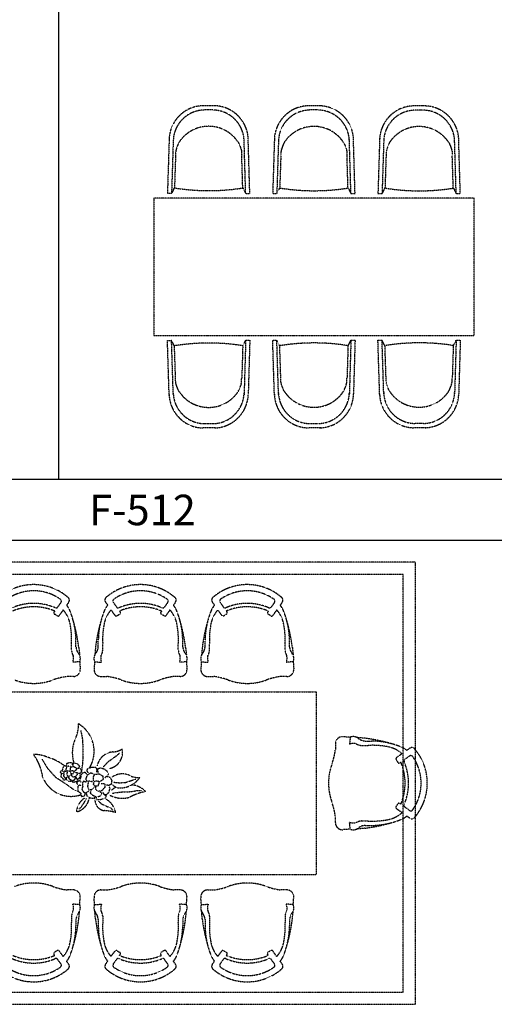
# Model space of a CAD drawing. Units: millimetres. Extents: x 1857256 to 2029456, y 1740364 to 1859164.
# Drawn here: x 1903168 to 1906279, y 1783672 to 1790130 of the extents above; entities that cross this region are included whole.
import ezdxf
from ezdxf.enums import TextEntityAlignment as Align

# ---------------------------------------------------------------- set-up
doc = ezdxf.new("R2010")
doc.units = ezdxf.units.MM
doc.linetypes.add('DH-HID2', pattern=[1.2, 0.8, -0.4])
for name, color, linetype in [('FU-FURM', 251, 'DH-HID2'), ('TB-FORM', 7, 'Continuous'), ('TB-TEXT', 4, 'Continuous')]:
    doc.layers.add(name, color=color, linetype=linetype)
doc.styles.add('돋움', font='txt')

# ---------------------------------------------------------------- blocks, each defined once
blk = doc.blocks.new('F-512')
at = {"layer": 'FU-FURM'}
for p, q in [((407.3, 1056.6), (324.5, 1056.7)), ((1097.3, 1055.9), (1014.5, 1056)), ((1787.3, 1055.3), (1704.5, 1055.4)), ((388.2, 1029.6), (331.7, 1029.7)), ((1078.2, 1029), (1021.7, 1029)), ((1768.2, 1028.3), (1711.7, 1028.3)), ((101.5, 844.4), (90, 482.4)), ((791.5, 843.7), (780, 481.7)), ((1481.5, 843.1), (1470, 481)), ((128.3, 837.4), (117, 482.3)), ((148.8, 775.1), (147.5, 770.9)), ((150.4, 779.8), (148.8, 775.1)), ((152.2, 784.9), (150.4, 779.8)), ((154.2, 790.4), (152.2, 784.9)), ((156.4, 796), (154.2, 790.4)), ((158.7, 801.6), (156.4, 796)), ((161, 807), (158.7, 801.6)), ((163.4, 812), (161, 807)), ((165.7, 816.5), (163.4, 812)), ((555, 816), (557.3, 811.5)), ((557.3, 811.5), (559.7, 806.5)), ((559.7, 806.5), (562, 801.1)), ((562, 801.1), (564.3, 795.5)), ((564.3, 795.5), (566.5, 789.9)), ((566.5, 789.9), (568.5, 784.4)), ((568.5, 784.4), (570.3, 779.2)), ((570.3, 779.2), (571.8, 774.5)), ((603, 481.7), (592.4, 839.3)), ((630, 481.7), (619.6, 832.5)), ((818.3, 836.7), (807, 481.6)), ((840.4, 779.1), (838.8, 774.4)), ((842.2, 784.2), (840.4, 779.1)), ((844.2, 789.7), (842.2, 784.2)), ((846.4, 795.3), (844.2, 789.7)), ((848.7, 800.9), (846.4, 795.3)), ((851, 806.3), (848.7, 800.9)), ((853.4, 811.3), (851, 806.3)), ((855.7, 815.8), (853.4, 811.3)), ((1245, 815.3), (1247.3, 810.8)), ((1247.3, 810.8), (1249.7, 805.8)), ((1249.7, 805.8), (1252, 800.4)), ((1252, 800.4), (1254.3, 794.8)), ((1254.3, 794.8), (1256.5, 789.2)), ((1256.5, 789.2), (1258.5, 783.7)), ((1258.5, 783.7), (1260.3, 778.6)), ((1260.3, 778.6), (1261.8, 773.9)), ((1293, 481), (1282.4, 838.6)), ((1320, 481), (1309.6, 831.8)), ((1508.3, 836), (1497, 481)), ((1530.4, 778.4), (1528.8, 773.7)), ((1532.2, 783.6), (1530.4, 778.4)), ((1534.2, 789), (1532.2, 783.6)), ((1536.4, 794.6), (1534.2, 789)), ((1538.7, 800.2), (1536.4, 794.6)), ((1541, 805.6), (1538.7, 800.2)), ((1543.4, 810.6), (1541, 805.6)), ((1545.7, 815.1), (1543.4, 810.6)), ((1935, 814.7), (1937.3, 810.1)), ((1937.3, 810.1), (1939.7, 805.1)), ((1939.7, 805.1), (1942, 799.7)), ((1942, 799.7), (1944.3, 794.1)), ((1944.3, 794.1), (1946.5, 788.5)), ((1946.5, 788.5), (1948.5, 783)), ((1948.5, 783), (1950.3, 777.9)), ((1950.3, 777.9), (1951.8, 773.2)), ((1983, 480.3), (1972.4, 838)), ((2010, 480.3), (1999.6, 831.1)), ((143.3, 729.4), (136.2, 518.2)), ((143.7, 733.1), (143.3, 729.4)), ((144.1, 753.2), (143.7, 733.1)), ((144.5, 756.6), (144.1, 753.2)), ((145, 759.9), (144.5, 756.6)), ((145.7, 763.4), (145, 759.9)), ((146.5, 767), (145.7, 763.4)), ((147.5, 770.9), (146.5, 767)), ((571.8, 774.5), (573.1, 770.4)), ((573.1, 770.4), (574.1, 766.5)), ((574.1, 766.5), (574.9, 762.9)), ((574.9, 762.9), (575.6, 759.4)), ((575.6, 759.4), (576.1, 756.1)), ((576.1, 756.1), (576.5, 736)), ((576.5, 736), (576.9, 732.5)), ((576.9, 732.5), (577.3, 728.9)), ((583.9, 517.7), (577.3, 728.9)), ((833.3, 728.7), (826.2, 517.6)), ((833.7, 732.4), (833.3, 728.7)), ((834.1, 752.5), (833.7, 732.4)), ((834.5, 755.9), (834.1, 752.5)), ((835, 759.3), (834.5, 755.9)), ((835.7, 762.7), (835, 759.3)), ((836.5, 766.3), (835.7, 762.7)), ((837.5, 770.2), (836.5, 766.3)), ((838.8, 774.4), (837.5, 770.2)), ((1261.8, 773.9), (1263.1, 769.7)), ((1263.1, 769.7), (1264.1, 765.8)), ((1264.1, 765.8), (1264.9, 762.2)), ((1264.9, 762.2), (1265.6, 758.7)), ((1265.6, 758.7), (1266.1, 755.4)), ((1266.1, 755.4), (1266.5, 735.3)), ((1266.5, 735.3), (1266.9, 731.9)), ((1266.9, 731.9), (1267.3, 728.2)), ((1273.9, 517), (1267.3, 728.2)), ((1523.3, 728.1), (1516.2, 516.9)), ((1523.7, 731.7), (1523.3, 728.1)), ((1524.1, 751.8), (1523.7, 731.7)), ((1524.5, 755.2), (1524.1, 751.8)), ((1525, 758.6), (1524.5, 755.2)), ((1525.7, 762.1), (1525, 758.6)), ((1526.5, 765.6), (1525.7, 762.1)), ((1527.5, 769.5), (1526.5, 765.6)), ((1528.8, 773.7), (1527.5, 769.5)), ((1951.8, 773.2), (1953.1, 769)), ((1953.1, 769), (1954.1, 765.1)), ((1954.1, 765.1), (1954.9, 761.5)), ((1954.9, 761.5), (1955.6, 758.1)), ((1955.6, 758.1), (1956.1, 754.7)), ((1956.1, 754.7), (1956.5, 734.7)), ((1956.5, 734.7), (1956.9, 731.2)), ((1956.9, 731.2), (1957.3, 727.5)), ((1963.9, 516.3), (1957.3, 727.5)), ((135, 518.3), (117, 482.3)), ((585, 517.7), (603, 481.7)), ((825, 517.6), (807, 481.6)), ((1275, 517), (1293, 481)), ((1515, 516.9), (1497, 481)), ((90, 482.4), (117, 482.3)), ((603, 481.7), (630, 481.7)), ((780, 481.7), (807, 481.6)), ((1293, 481), (1320, 481)), ((1470, 481), (1497, 481)), ((1965, 516.4), (1983, 480.3)), ((1983, 480.3), (2010, 480.3)), ((2100, 450), (0, 450)), ((0, 450), (0, -450)), ((2100, -450), (2100, 450)), ((0, -450), (2100, -450)), ((90, -482.4), (117, -482.3)), ((101.5, -844.4), (90, -482.4)), ((135, -518.3), (117, -482.3)), ((128.3, -837.4), (117, -482.3)), ((585, -517.7), (603, -481.7)), ((603, -481.7), (592.4, -839.3)), ((603, -481.7), (630, -481.7)), ((630, -481.7), (619.6, -832.5)), ((780, -481.7), (807, -481.6)), ((791.5, -843.7), (780, -481.7)), ((825, -517.6), (807, -481.6)), ((818.3, -836.7), (807, -481.6)), ((1275, -517), (1293, -481)), ((1293, -481), (1282.4, -838.6)), ((1293, -481), (1320, -481)), ((1320, -481), (1309.6, -831.8)), ((1470, -481), (1497, -481)), ((1481.5, -843.1), (1470, -481)), ((1515, -516.9), (1497, -481)), ((1508.3, -836), (1497, -481)), ((1963.9, -516.3), (1957.3, -727.5)), ((1965, -516.4), (1983, -480.3)), ((1983, -480.3), (1972.4, -838)), ((1983, -480.3), (2010, -480.3)), ((2010, -480.3), (1999.6, -831.1)), ((143.3, -729.4), (136.2, -518.2)), ((583.9, -517.7), (577.3, -728.9)), ((833.3, -728.7), (826.2, -517.6)), ((1273.9, -517), (1267.3, -728.2)), ((1523.3, -728.1), (1516.2, -516.9)), ((143.7, -733.1), (143.3, -729.4)), ((144.1, -753.2), (143.7, -733.1)), ((144.5, -756.6), (144.1, -753.2)), ((145, -759.9), (144.5, -756.6)), ((145.7, -763.4), (145, -759.9)), ((146.5, -767), (145.7, -763.4)), ((147.5, -770.9), (146.5, -767)), ((148.8, -775.1), (147.5, -770.9)), ((570.3, -779.2), (571.8, -774.5)), ((571.8, -774.5), (573.1, -770.4)), ((573.1, -770.4), (574.1, -766.5)), ((574.1, -766.5), (574.9, -762.9)), ((574.9, -762.9), (575.6, -759.4)), ((575.6, -759.4), (576.1, -756.1)), ((576.1, -756.1), (576.5, -736)), ((576.5, -736), (576.9, -732.5)), ((576.9, -732.5), (577.3, -728.9)), ((833.7, -732.4), (833.3, -728.7)), ((834.1, -752.5), (833.7, -732.4)), ((834.5, -755.9), (834.1, -752.5)), ((835, -759.3), (834.5, -755.9)), ((835.7, -762.7), (835, -759.3)), ((836.5, -766.3), (835.7, -762.7)), ((837.5, -770.2), (836.5, -766.3)), ((838.8, -774.4), (837.5, -770.2)), ((840.4, -779.1), (838.8, -774.4)), ((1260.3, -778.6), (1261.8, -773.9)), ((1261.8, -773.9), (1263.1, -769.7)), ((1263.1, -769.7), (1264.1, -765.8)), ((1264.1, -765.8), (1264.9, -762.2)), ((1264.9, -762.2), (1265.6, -758.7)), ((1265.6, -758.7), (1266.1, -755.4)), ((1266.1, -755.4), (1266.5, -735.3)), ((1266.5, -735.3), (1266.9, -731.9)), ((1266.9, -731.9), (1267.3, -728.2)), ((1523.7, -731.7), (1523.3, -728.1)), ((1524.1, -751.8), (1523.7, -731.7)), ((1524.5, -755.2), (1524.1, -751.8)), ((1525, -758.6), (1524.5, -755.2)), ((1525.7, -762.1), (1525, -758.6)), ((1526.5, -765.6), (1525.7, -762.1)), ((1527.5, -769.5), (1526.5, -765.6)), ((1528.8, -773.7), (1527.5, -769.5)), ((1530.4, -778.4), (1528.8, -773.7)), ((1950.3, -777.9), (1951.8, -773.2)), ((1951.8, -773.2), (1953.1, -769)), ((1953.1, -769), (1954.1, -765.1)), ((1954.1, -765.1), (1954.9, -761.5)), ((1954.9, -761.5), (1955.6, -758.1)), ((1955.6, -758.1), (1956.1, -754.7)), ((1956.1, -754.7), (1956.5, -734.7)), ((1956.5, -734.7), (1956.9, -731.2)), ((1956.9, -731.2), (1957.3, -727.5)), ((150.4, -779.8), (148.8, -775.1)), ((152.2, -784.9), (150.4, -779.8)), ((154.2, -790.4), (152.2, -784.9)), ((156.4, -796), (154.2, -790.4)), ((158.7, -801.6), (156.4, -796)), ((161, -807), (158.7, -801.6)), ((163.4, -812), (161, -807)), ((165.7, -816.5), (163.4, -812)), ((555, -816), (557.3, -811.5)), ((557.3, -811.5), (559.7, -806.5)), ((559.7, -806.5), (562, -801.1)), ((562, -801.1), (564.3, -795.5)), ((564.3, -795.5), (566.5, -789.9)), ((566.5, -789.9), (568.5, -784.4)), ((568.5, -784.4), (570.3, -779.2)), ((842.2, -784.2), (840.4, -779.1)), ((844.2, -789.7), (842.2, -784.2)), ((846.4, -795.3), (844.2, -789.7)), ((848.7, -800.9), (846.4, -795.3)), ((851, -806.3), (848.7, -800.9)), ((853.4, -811.3), (851, -806.3)), ((855.7, -815.8), (853.4, -811.3)), ((1245, -815.3), (1247.3, -810.8)), ((1247.3, -810.8), (1249.7, -805.8)), ((1249.7, -805.8), (1252, -800.4)), ((1252, -800.4), (1254.3, -794.8)), ((1254.3, -794.8), (1256.5, -789.2)), ((1256.5, -789.2), (1258.5, -783.7)), ((1258.5, -783.7), (1260.3, -778.6)), ((1532.2, -783.6), (1530.4, -778.4)), ((1534.2, -789), (1532.2, -783.6)), ((1536.4, -794.6), (1534.2, -789)), ((1538.7, -800.2), (1536.4, -794.6)), ((1541, -805.6), (1538.7, -800.2)), ((1543.4, -810.6), (1541, -805.6)), ((1545.7, -815.1), (1543.4, -810.6)), ((1935, -814.7), (1937.3, -810.1)), ((1937.3, -810.1), (1939.7, -805.1)), ((1939.7, -805.1), (1942, -799.7)), ((1942, -799.7), (1944.3, -794.1)), ((1944.3, -794.1), (1946.5, -788.5)), ((1946.5, -788.5), (1948.5, -783)), ((1948.5, -783), (1950.3, -777.9)), ((388.2, -1029.6), (331.7, -1029.7)), ((1078.2, -1029), (1021.7, -1029)), ((1768.2, -1028.3), (1711.7, -1028.3)), ((407.3, -1056.6), (324.5, -1056.7)), ((1097.3, -1055.9), (1014.5, -1056)), ((1787.3, -1055.3), (1704.5, -1055.4))]:
    blk.add_line(p, q, dxfattribs=at)
for centre, radius, start, end in [((328, 829.5), 227.2, 90.767, 178.64329), ((392.8, 829.4), 227.2, 1.215, 89.0908), ((1018, 828.8), 227.2, 90.767, 178.64329), ((1082.8, 828.7), 227.2, 1.215, 89.0908), ((1708, 828.1), 227.2, 90.767, 178.64329), ((1772.8, 828), 227.2, 1.215, 89.0908), ((334.7, 821.7), 206.6, 90.767, 178.64347), ((386.1, 821.6), 206.6, 1.215, 89.0908), ((1024.7, 821), 206.6, 90.767, 178.64347), ((1076.1, 821), 206.6, 1.215, 89.0908), ((1714.7, 820.3), 206.6, 90.767, 178.64347), ((1766.1, 820.3), 206.6, 1.215, 89.0908), ((360.2, 689.3), 232.4, 33.053, 146.805), ((1050.2, 688.6), 232.4, 33.053, 146.805), ((1740.2, 687.9), 232.4, 33.053, 146.805), ((360.2, 689.3), 232.4, 158.2072, 158.33), ((360.2, 689.3), 232.4, 21.528, 21.651), ((1050.2, 688.6), 232.4, 158.2072, 158.33), ((1050.2, 688.6), 232.4, 21.528, 21.651), ((1740.2, 687.9), 232.4, 158.2072, 158.33), ((1740.2, 687.9), 232.4, 21.528, 21.651), ((361.8, 1915.2), 1415.3, 260.781, 279.077), ((1051.8, 1914.6), 1415.3, 260.781, 279.077), ((1741.8, 1913.9), 1415.3, 260.781, 279.077), ((361.8, -1915.2), 1415.3, 80.923, 99.219), ((1051.8, -1914.6), 1415.3, 80.923, 99.219), ((1741.8, -1913.9), 1415.3, 80.923, 99.219), ((360.2, -689.3), 232.4, 338.349, 338.472), ((1050.2, -688.6), 232.4, 201.67, 201.7928), ((1050.2, -688.6), 232.4, 338.349, 338.472), ((1740.2, -687.9), 232.4, 201.67, 201.7928), ((1740.2, -687.9), 232.4, 338.349, 338.472), ((328, -829.5), 227.2, 181.35671, 269.233), ((334.7, -821.7), 206.6, 181.35653, 269.233), ((360.2, -689.3), 232.4, 201.67, 201.7928), ((360.2, -689.3), 232.4, 213.195, 326.947), ((386.1, -821.6), 206.6, 270.9092, 358.785), ((392.8, -829.4), 227.2, 270.9092, 358.785), ((1018, -828.8), 227.2, 181.35671, 269.233), ((1024.7, -821), 206.6, 181.35653, 269.233), ((1050.2, -688.6), 232.4, 213.195, 326.947), ((1076.1, -821), 206.6, 270.9092, 358.785), ((1082.8, -828.7), 227.2, 270.9092, 358.785), ((1708, -828.1), 227.2, 181.35671, 269.233), ((1714.7, -820.3), 206.6, 181.35653, 269.233), ((1740.2, -687.9), 232.4, 213.195, 326.947), ((1766.1, -820.3), 206.6, 270.9092, 358.785), ((1772.8, -828), 227.2, 270.9092, 358.785)]:
    blk.add_arc(centre, radius, start, end, dxfattribs=at)
blk = doc.blocks.new('F-514')
at = {"layer": 'FU-FURM'}
for p, q in [((4300, 0), (0, 0)), ((4300, -2900), (4300, 0)), ((4220, -80), (80, -80)), ((4220, -2820), (4220, -80)), ((1935.2, -321.3), (1930.5, -327.9)), ((1976.3, -264), (1953.1, -296)), ((1990.3, -313.4), (1964.6, -350)), ((2027.4, -261.9), (2013, -282.5)), ((2267.6, -261.4), (2282.4, -282.6)), ((2304.1, -314.2), (2330.3, -349.4)), ((2318.8, -263.4), (2341.5, -295.8)), ((2359.8, -320.6), (2364.5, -327.3)), ((2635.2, -321.3), (2630.5, -327.9)), ((2676.3, -264), (2653.1, -296)), ((2690.3, -313.4), (2664.6, -350)), ((2727.4, -261.9), (2713, -282.5)), ((2967.6, -261.4), (2982.4, -282.6)), ((3004.1, -314.2), (3030.3, -349.4)), ((3018.8, -263.4), (3041.5, -295.8)), ((3059.8, -320.6), (3064.5, -327.3)), ((3335.2, -321.3), (3330.5, -327.9)), ((3376.3, -264), (3353.1, -296)), ((3390.3, -313.4), (3364.6, -350)), ((3427.4, -261.9), (3413, -282.5)), ((1952.5, -352.6), (1933.2, -340.8)), ((2342.4, -351.9), (2361.8, -340.2)), ((2652.5, -352.6), (2633.2, -340.8)), ((3042.4, -351.9), (3061.8, -340.2)), ((3352.5, -352.6), (3333.2, -340.8)), ((2074.3, -555.6), (2074.3, -514.1)), ((2220.7, -555.6), (2220.7, -514.1)), ((2774.3, -555.6), (2774.3, -514.1)), ((2920.7, -555.6), (2920.7, -514.1)), ((3474.3, -555.6), (3474.3, -514.1)), ((2045.1, -577.4), (2045.1, -535.9)), ((2092.9, -560.2), (2098.5, -611.5)), ((2202.1, -560.2), (2198.1, -608.2)), ((2249.8, -577.4), (2249.8, -535.9)), ((2745.1, -577.4), (2745.1, -535.9)), ((2792.9, -560.2), (2798.5, -611.5)), ((2902.1, -560.2), (2898.1, -608.2)), ((2949.8, -577.4), (2949.8, -535.9)), ((3445.1, -577.4), (3445.1, -535.9)), ((3492.9, -560.2), (3498.5, -611.5)), ((2099.1, -653.1), (2053.1, -657.2)), ((2098.6, -653.2), (2102, -699.3)), ((2196.4, -653.2), (2193, -699.3)), ((2195.8, -653.1), (2241.8, -657.2)), ((2799.1, -653.1), (2753.1, -657.2)), ((2798.6, -653.2), (2802, -699.3)), ((2896.4, -653.2), (2893, -699.3)), ((2895.8, -653.1), (2941.8, -657.2)), ((3499.1, -653.1), (3453.1, -657.2)), ((3498.6, -653.2), (3502, -699.3)), ((2057.1, -750), (2017.8, -750)), ((2237.9, -750), (2277.1, -750)), ((2757.1, -750), (2717.8, -750)), ((2937.9, -750), (2977.1, -750)), ((3457.1, -750), (3417.8, -750)), ((650, -850), (3650, -850)), ((3650, -850), (3650, -2050)), ((2105.7, -1104.8), (2115.7, -1152.7)), ((2115.7, -1152.7), (2120.2, -1226.2)), ((3872, -1148.9), (3825.9, -1145.5)), ((3872.1, -1148.3), (3868, -1194.3)), ((3964.9, -1154.6), (3917, -1150.6)), ((2120.2, -1226.2), (2117.9, -1315.4)), ((3775.2, -1190.4), (3775.2, -1229.6)), ((3947.8, -1202.3), (3989.3, -1202.3)), ((3969.6, -1173.2), (4011.1, -1173.2)), ((4263.8, -1220.1), (4242.6, -1234.9)), ((2336.1, -1273.4), (2301, -1299.3)), ((2360.7, -1252.6), (2336.1, -1273.4)), ((4211, -1256.6), (4175.8, -1282.8)), ((4261.8, -1271.3), (4229.4, -1294)), ((1851.8, -1292.8), (1887.3, -1352)), ((1887.3, -1352), (1940.1, -1410.1)), ((1987.2, -1354.8), (1983.4, -1365.9)), ((1990.4, -1343.2), (1987.2, -1354.8)), ((1996, -1336.7), (1990.4, -1343.2)), ((2005.7, -1335.3), (1996, -1336.7)), ((2011.3, -1342.3), (2005.7, -1335.3)), ((2012.6, -1346), (2007.1, -1361.7)), ((2012.6, -1329.3), (2015, -1319.6)), ((2017.7, -1336.7), (2012.6, -1329.3)), ((2027, -1337.6), (2012.6, -1346)), ((2015, -1319.6), (2029.8, -1314.5)), ((2038.6, -1341.3), (2027, -1337.6)), ((2029.8, -1314.5), (2047.4, -1314.5)), ((2037.7, -1353.9), (2042.3, -1342.3)), ((2038.4, -1367.8), (2037.7, -1353.9)), ((2042.3, -1342.3), (2060.1, -1340.7)), ((2047.4, -1314.5), (2050.7, -1324.7)), ((2050.7, -1324.7), (2049.3, -1333.9)), ((2054.7, -1320.6), (2065.5, -1316.7)), ((2056.3, -1336.1), (2054.7, -1320.6)), ((2060.1, -1340.7), (2074.8, -1349.3)), ((2065.5, -1316.7), (2081, -1321.4)), ((2074.8, -1349.3), (2075.6, -1363.2)), ((2081, -1321.4), (2092.7, -1331.4)), ((2082.6, -1356.2), (2089.6, -1350)), ((2089.6, -1350), (2102.7, -1353.9)), ((2097.3, -1341.5), (2092.5, -1347.4)), ((2092.7, -1331.4), (2097.3, -1341.5)), ((2102.7, -1353.9), (2110, -1367.1)), ((2117.9, -1315.4), (2110.1, -1372.2)), ((2147, -1369.6), (2150.9, -1353.4)), ((2150.9, -1353.4), (2175.6, -1344.9)), ((2175.6, -1344.9), (2205, -1344.9)), ((2205, -1344.9), (2210.4, -1361.8)), ((2217.1, -1355.1), (2235.2, -1348.6)), ((2219.7, -1380.9), (2217.1, -1355.1)), ((2235.2, -1348.6), (2261, -1356.4)), ((2282.9, -1311), (2253.6, -1343.5)), ((2301, -1299.3), (2282.9, -1311)), ((4173.3, -1294.9), (4185, -1314.3)), ((4204.6, -1312.3), (4197.9, -1317)), ((1940.1, -1410.1), (1997.1, -1446.7)), ((1972.6, -1376.8), (1975.8, -1371.9)), ((1976.9, -1384.4), (1972.6, -1376.8)), ((1975.8, -1371.9), (1979.1, -1366.8)), ((1976.5, -1390), (1976, -1408.1)), ((1976, -1408.1), (1987.6, -1416.4)), ((1983.9, -1384.4), (1976.5, -1390)), ((1979.1, -1366.8), (1982.6, -1369.8)), ((1983.4, -1365.9), (1988.5, -1373.8)), ((1989.9, -1388.1), (1983.9, -1384.4)), ((1987.6, -1416.4), (1990.4, -1429.4)), ((1995.5, -1390), (1992.3, -1401.6)), ((1992.3, -1401.6), (1999.7, -1413.2)), ((1998.7, -1369.6), (1994.1, -1376.6)), ((1994.1, -1376.6), (1995.5, -1390)), ((2009.4, -1373.8), (1998.7, -1369.6)), ((1999.7, -1413.2), (2008.9, -1414.5)), ((2002.5, -1427.5), (2006.6, -1417.8)), ((2007.1, -1361.7), (2011.7, -1368.7)), ((2008.9, -1414.5), (2022.8, -1405.7)), ((2009.4, -1418.3), (2012.6, -1428.9)), ((2011.7, -1368.7), (2014.5, -1371)), ((2018.3, -1368.6), (2014.4, -1389.5)), ((2014.4, -1389.5), (2017.5, -1399.6)), ((2017.5, -1399.6), (2029.1, -1402.7)), ((2034.6, -1372.5), (2018.3, -1368.6)), ((2028.9, -1407.6), (2024.7, -1415.9)), ((2024.7, -1415.9), (2032.6, -1422.9)), ((2029.1, -1402.7), (2037.7, -1398)), ((2038.4, -1374), (2036.9, -1381.8)), ((2036.9, -1381.8), (2044.6, -1387.2)), ((2037.7, -1398), (2042.3, -1388.8)), ((2045.4, -1368.6), (2038.4, -1374)), ((2044.6, -1387.2), (2056.3, -1387.2)), ((2057.8, -1370.2), (2045.4, -1368.6)), ((2047, -1400.4), (2047, -1388.8)), ((2054.7, -1410.4), (2047, -1400.4)), ((2071, -1406.6), (2054.7, -1410.4)), ((2056.3, -1387.2), (2060.1, -1378.7)), ((2060.1, -1378.7), (2057.8, -1370.2)), ((2075.6, -1363.2), (2060.1, -1373.3)), ((2070.1, -1417.3), (2064.6, -1412.7)), ((2066, -1427.1), (2070.1, -1417.3)), ((2067.9, -1377.9), (2081.8, -1379.5)), ((2082.6, -1393.4), (2071, -1406.6)), ((2074.3, -1410.8), (2076.6, -1418.7)), ((2076.6, -1418.7), (2088.7, -1422.9)), ((2081.8, -1379.5), (2082.6, -1393.4)), ((2098.9, -1386.4), (2088, -1384.9)), ((2088.7, -1422.9), (2098.9, -1412.7)), ((2104.5, -1412), (2098.4, -1430.6)), ((2107.4, -1381.8), (2098.9, -1386.4)), ((2098.9, -1412.7), (2103, -1397.9)), ((2103, -1397.9), (2099.3, -1390.9)), ((2109.9, -1392.7), (2104.5, -1412)), ((2110, -1367.1), (2107.4, -1381.8)), ((2119.2, -1381.9), (2109.9, -1392.7)), ((2135.4, -1379.6), (2119.2, -1381.9)), ((2144.7, -1391.2), (2135.4, -1379.6)), ((2147, -1397.4), (2137.8, -1423.6)), ((2155.5, -1381.9), (2147, -1369.6)), ((2171, -1383.5), (2147, -1397.4)), ((2190.3, -1389.6), (2171, -1383.5)), ((2188.7, -1410.6), (2196.5, -1391.2)), ((2190, -1433.8), (2188.7, -1410.6)), ((2196.5, -1391.2), (2226.1, -1388.6)), ((2210.4, -1361.8), (2208.1, -1377.3)), ((2226.1, -1388.6), (2250.7, -1402.8)), ((2250.7, -1402.8), (2252, -1426.1)), ((2261, -1356.4), (2280.4, -1373.2)), ((2263.6, -1414.5), (2275.2, -1404.1)), ((2275.2, -1404.1), (2297.2, -1410.6)), ((2288.1, -1389.9), (2280.1, -1399.8)), ((2280.4, -1373.2), (2288.1, -1389.9)), ((2297.2, -1410.6), (2309.3, -1432.6)), ((1990.4, -1429.4), (2002.5, -1427.5)), ((1997.1, -1446.7), (2059.6, -1491.9)), ((2012.6, -1428.9), (2025.2, -1435.4)), ((2025.2, -1435.4), (2044.2, -1436.8)), ((2032.6, -1422.9), (2049.7, -1432.2)), ((2044.2, -1436.8), (2041.9, -1431.2)), ((2049.7, -1432.2), (2066, -1427.1)), ((2052, -1435.9), (2049.7, -1441)), ((2049.7, -1441), (2060.9, -1442.3)), ((2060.9, -1442.3), (2072, -1440)), ((2072, -1440), (2086.8, -1434.5)), ((2087.7, -1427.1), (2079.9, -1422.9)), ((2080.2, -1448.7), (2085.7, -1440.6)), ((2087.5, -1461.4), (2080.2, -1448.7)), ((2085.7, -1440.6), (2091.1, -1432.1)), ((2086.8, -1470.7), (2086, -1500.8)), ((2086.8, -1434.5), (2087.7, -1427.1)), ((2099.1, -1461.5), (2086.8, -1470.7)), ((2091.1, -1432.1), (2096.9, -1437)), ((2098.4, -1430.6), (2106.9, -1443.7)), ((2109.2, -1467.6), (2099.1, -1461.5)), ((2118.4, -1470.7), (2113, -1490)), ((2123.8, -1436.8), (2116.1, -1448.3)), ((2116.1, -1448.3), (2118.4, -1470.7)), ((2141.6, -1443.7), (2123.8, -1436.8)), ((2137.8, -1423.6), (2145.5, -1435.2)), ((2145.5, -1435.2), (2150.1, -1439.1)), ((2156.4, -1435.1), (2150, -1470)), ((2150, -1470), (2155.1, -1486.7)), ((2183.5, -1441.6), (2156.4, -1435.1)), ((2174.5, -1491.9), (2188.7, -1484.2)), ((2190, -1444.1), (2187.4, -1457)), ((2187.4, -1457), (2200.3, -1466.1)), ((2188.7, -1484.2), (2196.5, -1468.7)), ((2201.6, -1435.1), (2190, -1444.1)), ((2200.3, -1466.1), (2219.7, -1466.1)), ((2222.3, -1437.7), (2201.6, -1435.1)), ((2204.2, -1488), (2204.2, -1468.7)), ((2219.7, -1466.1), (2226.1, -1451.9)), ((2226.1, -1451.9), (2222.3, -1437.7)), ((2252, -1426.1), (2226.1, -1442.9)), ((2239.1, -1450.6), (2262.3, -1453.2)), ((2263.6, -1476.4), (2244.2, -1498.4)), ((2262.3, -1453.2), (2263.6, -1476.4)), ((2290.7, -1464.8), (2272.6, -1462.2)), ((2304.9, -1457), (2290.7, -1464.8)), ((2290.7, -1508.6), (2297.7, -1483.9)), ((2297.7, -1483.9), (2291.5, -1472.3)), ((2309.3, -1432.6), (2304.9, -1457)), ((2320.5, -1443.3), (2360.7, -1447.2)), ((2360.7, -1447.2), (2399.6, -1444.6)), ((2399.6, -1444.6), (2432.2, -1434.2)), ((2432.2, -1434.2), (2465.8, -1422.5)), ((2059.6, -1491.9), (2098.3, -1510.2)), ((2086, -1500.8), (2105.3, -1514.7)), ((2105.3, -1514.7), (2109.9, -1536.4)), ((2109.9, -1536.4), (2130, -1533.3)), ((2113, -1490), (2125.4, -1509.3)), ((2125.4, -1509.3), (2140.8, -1511.7)), ((2130, -1533.3), (2137, -1517.1)), ((2140.8, -1511.7), (2164, -1497)), ((2141.6, -1517.8), (2147, -1535.6)), ((2147, -1535.6), (2167.9, -1546.4)), ((2155.1, -1486.7), (2174.5, -1491.9)), ((2174.1, -1500.1), (2167.1, -1514)), ((2167.1, -1514), (2180.2, -1525.6)), ((2167.9, -1546.4), (2199.6, -1548.7)), ((2180.2, -1525.6), (2208.8, -1541)), ((2199.6, -1548.7), (2195.7, -1539.5)), ((2217.1, -1504.8), (2204.2, -1488)), ((2208.8, -1541), (2235.9, -1532.5)), ((2212.7, -1547.2), (2208.8, -1555.7)), ((2244.2, -1498.4), (2217.1, -1504.8)), ((2242.8, -1516.3), (2233.5, -1508.6)), ((2235.9, -1532.5), (2242.8, -1516.3)), ((2245.9, -1554.1), (2270.6, -1544.9)), ((2249.8, -1505.5), (2253.6, -1518.6)), ((2253.6, -1518.6), (2273.7, -1525.6)), ((2272.2, -1532.5), (2259, -1525.6)), ((2270.6, -1544.9), (2272.2, -1532.5)), ((2273.7, -1525.6), (2290.7, -1508.6)), ((2311.5, -1516), (2340, -1510.8)), ((2340, -1510.8), (2376.7, -1507.2)), ((2376.7, -1507.2), (2415.1, -1506.7)), ((2415.1, -1506.7), (2450.3, -1502.5)), ((2450.3, -1502.5), (2474.6, -1497.9)), ((2474.6, -1497.9), (2503.6, -1497.3)), ((2092.2, -1620.9), (2107.7, -1606.6)), ((2107.7, -1606.6), (2125.9, -1582)), ((2125.9, -1582), (2142.8, -1550.9)), ((2208.8, -1555.7), (2227.4, -1558)), ((2221.9, -1567.7), (2243.2, -1586.5)), ((2227.4, -1558), (2245.9, -1554.1)), ((2243.2, -1586.5), (2269.9, -1598.9)), ((2269.9, -1598.9), (2303.6, -1613.1)), ((2303.6, -1613.1), (2315.3, -1627.4)), ((4172.6, -1605.1), (4184.4, -1585.7)), ((4203.9, -1587.7), (4197.3, -1583)), ((4261.2, -1628.8), (4229.2, -1605.6)), ((3775.2, -1709.6), (3775.2, -1670.4)), ((4211.8, -1642.8), (4175.1, -1617.2)), ((4263.3, -1679.9), (4242.7, -1665.5)), ((3872.1, -1751.7), (3868, -1705.7)), ((3947.8, -1697.7), (3989.3, -1697.7)), ((3969.6, -1726.8), (4011.1, -1726.8)), ((3872, -1751.1), (3825.9, -1754.5)), ((3964.9, -1745.4), (3913.7, -1751)), ((3650, -2050), (650, -2050)), ((2057.1, -2150), (2017.8, -2150)), ((2237.9, -2150), (2277.1, -2150)), ((2757.1, -2150), (2717.8, -2150)), ((2937.9, -2150), (2977.1, -2150)), ((3457.1, -2150), (3417.8, -2150)), ((2099.1, -2246.9), (2053.1, -2242.8)), ((2098.6, -2246.8), (2102, -2200.7)), ((2196.4, -2246.8), (2193, -2200.7)), ((2195.8, -2246.9), (2241.8, -2242.8)), ((2799.1, -2246.9), (2753.1, -2242.8)), ((2798.6, -2246.8), (2802, -2200.7)), ((2896.4, -2246.8), (2893, -2200.7)), ((2895.8, -2246.9), (2941.8, -2242.8)), ((3499.1, -2246.9), (3453.1, -2242.8)), ((3498.6, -2246.8), (3502, -2200.7)), ((2045.1, -2322.6), (2045.1, -2364.1)), ((2092.9, -2339.8), (2098.5, -2288.5)), ((2202.1, -2339.8), (2198.1, -2291.8)), ((2249.8, -2322.6), (2249.8, -2364.1)), ((2745.1, -2322.6), (2745.1, -2364.1)), ((2792.9, -2339.8), (2798.5, -2288.5)), ((2902.1, -2339.8), (2898.1, -2291.8)), ((2949.8, -2322.6), (2949.8, -2364.1)), ((3445.1, -2322.6), (3445.1, -2364.1)), ((3492.9, -2339.8), (3498.5, -2288.5)), ((2074.3, -2344.4), (2074.3, -2385.9)), ((2220.7, -2344.4), (2220.7, -2385.9)), ((2774.3, -2344.4), (2774.3, -2385.9)), ((2920.7, -2344.4), (2920.7, -2385.9)), ((3474.3, -2344.4), (3474.3, -2385.9)), ((1935.2, -2578.7), (1930.5, -2572.1)), ((1952.5, -2547.4), (1933.2, -2559.2)), ((1990.3, -2586.6), (1964.6, -2550)), ((2304.1, -2585.8), (2330.3, -2550.6)), ((2342.4, -2548.1), (2361.8, -2559.8)), ((2359.8, -2579.4), (2364.5, -2572.7)), ((2635.2, -2578.7), (2630.5, -2572.1)), ((2652.5, -2547.4), (2633.2, -2559.2)), ((2690.3, -2586.6), (2664.6, -2550)), ((3004.1, -2585.8), (3030.3, -2550.6)), ((3042.4, -2548.1), (3061.8, -2559.8)), ((3059.8, -2579.4), (3064.5, -2572.7)), ((3335.2, -2578.7), (3330.5, -2572.1)), ((3352.5, -2547.4), (3333.2, -2559.2)), ((3390.3, -2586.6), (3364.6, -2550)), ((1976.3, -2636), (1953.1, -2604)), ((2027.4, -2638.1), (2013, -2617.5)), ((2267.6, -2638.6), (2282.4, -2617.4)), ((2318.8, -2636.6), (2341.5, -2604.2)), ((2676.3, -2636), (2653.1, -2604)), ((2727.4, -2638.1), (2713, -2617.5)), ((2967.6, -2638.6), (2982.4, -2617.4)), ((3018.8, -2636.6), (3041.5, -2604.2)), ((3376.3, -2636), (3353.1, -2604)), ((3427.4, -2638.1), (3413, -2617.5)), ((80, -2820), (4220, -2820)), ((0, -2900), (4300, -2900))]:
    blk.add_line(p, q, dxfattribs=at)
for centre, radius, start, end in [((1797.2, -492.2), 344.7, 48.98487, 130.92356), ((1797.2, -492.2), 304.1, 55.14416, 124.74596), ((2497.2, -492.2), 344.7, 48.98487, 130.92356), ((2497.2, -492.2), 304.1, 55.14416, 124.74596), ((3197.2, -492.2), 344.7, 48.98487, 130.92356), ((3197.2, -492.2), 304.1, 55.14416, 124.74596), ((1964.2, -255.6), 14.6, 325.46659, 62.3478), ((2008.6, -249.2), 22.6, 325.91242, 49.25019), ((2286.4, -248.6), 22.6, 130.7501, 214.08745), ((2331, -255), 14.6, 117.65268, 214.53358), ((2664.2, -255.6), 14.6, 325.46659, 62.3478), ((2708.6, -249.2), 22.6, 325.91242, 49.25019), ((2986.4, -248.6), 22.6, 130.7501, 214.08745), ((3031, -255), 14.6, 117.65268, 214.53358), ((3364.2, -255.6), 14.6, 325.46659, 62.3478), ((3408.6, -249.2), 22.6, 325.91242, 49.25019), ((1797.2, -626), 355.5, 66.6471, 113.30474), ((1797.2, -648.6), 355.5, 67.1404, 112.72402), ((1943.5, -288.7), 12, 243.64734, 322.90801), ((1851.2, -440.3), 188.2, 7.47574, 42.37797), ((1917.7, -364.9), 126, 26.24705, 40.72921), ((1537.3, -521.1), 537.1, 0.74097, 23.24637), ((2757.7, -521.1), 537.1, 156.75363, 179.25903), ((2443.7, -440.3), 188.2, 137.91942, 172.52426), ((2377.7, -365.1), 126, 139.11842, 153.75301), ((2351.1, -288.5), 12, 217.09199, 296.35278), ((2497.2, -626), 355.5, 66.6471, 113.30474), ((2497.2, -648.6), 355.5, 67.1404, 112.72402), ((2643.5, -288.7), 12, 243.64734, 322.90801), ((2551.2, -440.3), 188.2, 7.47574, 42.37797), ((2617.7, -364.9), 126, 26.24705, 40.72921), ((2237.3, -521.1), 537.1, 0.74097, 23.24637), ((3457.7, -521.1), 537.1, 156.75363, 179.25903), ((3143.7, -440.3), 188.2, 137.91942, 172.52426), ((3077.7, -365.1), 126, 139.11842, 153.75301), ((3051.1, -288.5), 12, 217.09199, 296.35278), ((3197.2, -626), 355.5, 66.6471, 113.30474), ((3197.2, -648.6), 355.5, 67.1404, 112.72402), ((3343.5, -288.7), 12, 243.64734, 322.90801), ((3251.2, -440.3), 188.2, 7.47574, 42.37797), ((3317.7, -364.9), 126, 26.24705, 40.72921), ((2937.3, -521.1), 537.1, 0.74097, 23.24637), ((1937.9, -333.1), 9.04, 144.99952, 238.69291), ((1957.2, -344.9), 9.04, 238.69241, 325.00036), ((970.9, -698.5), 1130.5, 7.02701, 16.45222), ((3324.1, -698.5), 1130.5, 163.54778, 172.97299), ((2337.7, -344.2), 9.04, 214.99968, 301.3075), ((2357.1, -332.4), 9.04, 301.30709, 34.99968), ((2637.9, -333.1), 9.04, 144.99952, 238.69291), ((2657.2, -344.9), 9.04, 238.69241, 325.00036), ((1670.9, -698.5), 1130.5, 7.02701, 16.45222), ((4024.1, -698.5), 1130.5, 163.54778, 172.97299), ((3037.7, -344.2), 9.04, 214.99968, 301.3075), ((3057.1, -332.4), 9.04, 301.30709, 34.99968), ((3337.9, -333.1), 9.04, 144.99952, 238.69291), ((3357.2, -344.9), 9.04, 238.69241, 325.00036), ((2370.9, -698.5), 1130.5, 7.02701, 16.45222), ((1541.7, -506), 504.3, 356.59864, 10.30666), ((2753.2, -506), 504.3, 169.69333, 183.40136), ((2241.7, -506), 504.3, 356.59864, 10.30666), ((3453.2, -506), 504.3, 169.69333, 183.40136), ((2941.7, -506), 504.3, 356.59864, 10.30666), ((2138, -507.7), 82.9, 7.68334, 7.68335), ((2838, -507.7), 82.9, 7.68334, 7.68335), ((2127.9, -572.4), 82.9, 183.44864, 210.94434), ((2157, -549.2), 82.9, 184.44852, 219.34244), ((2138, -549.2), 82.9, 320.65752, 355.55148), ((2167.1, -572.4), 82.9, 329.05569, 356.55136), ((2827.9, -572.4), 82.9, 183.44864, 210.94434), ((2857, -549.2), 82.9, 184.44852, 219.34244), ((2838, -549.2), 82.9, 320.65752, 355.55148), ((2867.1, -572.4), 82.9, 329.05569, 356.55136), ((3527.9, -572.4), 82.9, 183.44864, 210.94434), ((3557, -549.2), 82.9, 184.44852, 219.34244), ((1984.8, -630), 73.5, 338.33722, 11.75419), ((2049.5, -633.1), 53.5, 338.03722, 35.88821), ((2245.5, -633.1), 53.5, 144.11186, 201.96275), ((2310.1, -630), 73.5, 168.24581, 201.66279), ((2684.8, -630), 73.5, 338.33722, 11.75419), ((2749.5, -633.1), 53.5, 338.03722, 35.88821), ((2945.5, -633.1), 53.5, 144.11186, 201.96275), ((3010.1, -630), 73.5, 168.24581, 201.66279), ((3384.8, -630), 73.5, 338.33722, 11.75419), ((3449.5, -633.1), 53.5, 338.03722, 35.88821), ((2057.1, -704.8), 45.2, 270, 7.0165), ((2237.9, -704.8), 45.2, 172.9835, 270), ((2757.1, -704.8), 45.2, 270, 7.0165), ((2937.9, -704.8), 45.2, 172.9835, 270), ((3457.1, -704.8), 45.2, 270, 7.0165), ((1797.5, -433), 362.2, 249.65537, 290.34455), ((2077, -1205.8), 459.6, 97.38845, 109.51633), ((2218, -1205.8), 459.6, 70.48366, 82.61155), ((2497.5, -433), 362.2, 249.65537, 290.34455), ((2777, -1205.8), 459.6, 97.38845, 109.51633), ((2918, -1205.8), 459.6, 70.48366, 82.61155), ((3197.5, -433), 362.2, 249.65537, 290.34455), ((3477, -1205.8), 459.6, 97.38845, 109.51633), ((1858.6, -1063.2), 232.6, 332.83629, 0.73822), ((1982.3, -1241.1), 211.1, 328.62019, 58.94525), ((3820.4, -1190.4), 45.2, 82.9835, 180), ((3892.1, -1198), 53.5, 54.11186, 111.96275), ((3976, -1090.5), 82.9, 230.65752, 265.55148), ((3826.6, -2276.6), 1130.5, 73.54778, 82.97299), ((2271.7, -1250.1), 221.4, 158.63243, 197.95338), ((2272.8, -1248.3), 107.2, 280.2847, 12.3151), ((2310, -1119.5), 125.6, 273.58795, 302.52022), ((3895.2, -1262.7), 73.5, 78.24581, 111.66279), ((3952.8, -1119.6), 82.9, 239.05569, 266.55136), ((4019.2, -1705.7), 504.3, 79.69333, 93.40136), ((4004.1, -1710.2), 537.1, 66.75363, 89.25903), ((4017.5, -1090.5), 82.9, 277.6833450002787, 277.6833519999871), ((4084.9, -1396.2), 188.2, 47.91942, 82.52426), ((4160.1, -1330.2), 126, 49.11842, 63.75301), ((4276.5, -1238.9), 22.6, 40.7501, 124.08745), ((4033, -1449.7), 344.7, 318.98487, 40.92356), ((1800.6, -1477.4), 215.9, 66.94029, 91.17657), ((1529.6, -1456.4), 330.1, 7.81697, 36.1629), ((1802.2, -1585), 317.2, 51.62697, 74.8309), ((2325.9, -1360.3), 115.7, 93.95378, 167.69173), ((3319.4, -1170.5), 459.6, 340.48366, 352.61155), ((4181, -1290.2), 9.04, 124.99968, 211.3075), ((4270.2, -1283.5), 14.6, 27.65268, 124.53358), ((4033, -1449.7), 304.1, 325.14416, 34.74596), ((4092.2, -1450), 362.2, 159.65537, 200.34455), ((4192.7, -1309.6), 9.04, 211.30709, 304.99968), ((3876.6, -1449.7), 355.5, 337.1404, 22.72402), ((4236.7, -1303.6), 12, 127.09199, 206.35278), ((3899.2, -1449.7), 355.5, 336.6471, 23.30474), ((2042, -1335.8), 200.2, 202.20804, 289.08464), ((2377.7, -1502.9), 114.2, 65.24947, 126.29481), ((2363, -1322.7), 157.8, 264.50436, 325.46518), ((2482.5, -1285.1), 127.5, 243.49244, 274.74455), ((2396.2, -1587.4), 127, 118.33094, 134.27793), ((2362.9, -1417.5), 64.1, 220.18527, 256.432), ((2427.4, -1604.8), 144.2, 44.25762, 85.4646), ((2190.5, -1643.6), 112.8, 121.02839, 177.02503), ((2052.3, -1530.5), 110.3, 283.42606, 350.02373), ((2377.6, -1378.8), 169.8, 240.22682, 286.9993), ((2613.5, -1898.4), 402.8, 101.87356, 117.54611), ((2270.8, -1558.6), 72.3, 180.0451, 261.00708), ((2204.6, -1669.1), 132.8, 11.34433, 60.53324), ((3319.4, -1729.5), 459.6, 7.38845, 19.51633), ((4180.3, -1609.7), 9.04, 148.69241, 235.00036), ((4192.1, -1590.4), 9.04, 54.99952, 148.69291), ((4236.4, -1596), 12, 153.64734, 232.90801), ((2250.4, -1907.5), 277.7, 72.31874, 88.12373), ((4084.9, -1503.8), 188.2, 277.47574, 312.37797), ((4160.3, -1570.2), 126, 296.24705, 310.72921), ((4269.6, -1616.7), 14.6, 235.46659, 332.3478), ((4276, -1661.1), 22.6, 235.91242, 319.25019), ((3820.4, -1709.6), 45.2, 180, 277.0165), ((3895.2, -1637.3), 73.5, 248.33722, 281.75419), ((3952.8, -1780.4), 82.9, 93.44864, 120.94434), ((3976, -1809.5), 82.9, 94.44852, 129.34244), ((3826.6, -623.4), 1130.5, 277.02701, 286.45222), ((4019.2, -1194.3), 504.3, 266.59864, 280.30666), ((4004.1, -1189.8), 537.1, 270.74097, 293.24637), ((3892.1, -1702), 53.5, 248.03722, 305.88821), ((1797.5, -2467), 362.2, 69.65545, 110.34463), ((2077, -1694.2), 459.6, 250.48367, 262.61155), ((2218, -1694.2), 459.6, 277.38845, 289.51634), ((2497.5, -2467), 362.2, 69.65545, 110.34463), ((2777, -1694.2), 459.6, 250.48367, 262.61155), ((2918, -1694.2), 459.6, 277.38845, 289.51634), ((3197.5, -2467), 362.2, 69.65545, 110.34463), ((3477, -1694.2), 459.6, 250.48367, 262.61155), ((2057.1, -2195.2), 45.2, 352.9835, 90), ((2237.9, -2195.2), 45.2, 90, 187.0165), ((2757.1, -2195.2), 45.2, 352.9835, 90), ((2937.9, -2195.2), 45.2, 90, 187.0165), ((3457.1, -2195.2), 45.2, 352.9835, 90), ((1984.8, -2270), 73.5, 348.24581, 21.66278), ((2049.5, -2266.9), 53.5, 324.11179, 21.96278), ((2245.5, -2266.9), 53.5, 158.03725, 215.88814), ((2310.1, -2270), 73.5, 158.33721, 191.75419), ((2684.8, -2270), 73.5, 348.24581, 21.66278), ((2749.5, -2266.9), 53.5, 324.11179, 21.96278), ((2945.5, -2266.9), 53.5, 158.03725, 215.88814), ((3010.1, -2270), 73.5, 158.33721, 191.75419), ((3384.8, -2270), 73.5, 348.24581, 21.66278), ((3449.5, -2266.9), 53.5, 324.11179, 21.96278), ((2127.9, -2327.6), 82.9, 149.05566, 176.55136), ((2157, -2350.8), 82.9, 140.65756, 175.55148), ((2138, -2350.8), 82.9, 4.44852, 39.34248), ((2167.1, -2327.6), 82.9, 3.44864, 30.94431), ((2827.9, -2327.6), 82.9, 149.05566, 176.55136), ((2857, -2350.8), 82.9, 140.65756, 175.55148), ((2838, -2350.8), 82.9, 4.44852, 39.34248), ((2867.1, -2327.6), 82.9, 3.44864, 30.94431), ((3527.9, -2327.6), 82.9, 149.05566, 176.55136), ((3557, -2350.8), 82.9, 140.65756, 175.55148), ((1537.3, -2378.9), 537.1, 336.75363, 359.25903), ((1541.7, -2394), 504.3, 349.69334, 3.40136), ((970.9, -2201.5), 1130.5, 343.54778, 352.97299), ((3324.1, -2201.5), 1130.5, 187.02701, 196.45222), ((2757.7, -2378.9), 537.1, 180.74097, 203.24637), ((2753.2, -2394), 504.3, 176.59864, 190.30667), ((2237.3, -2378.9), 537.1, 336.75363, 359.25903), ((2241.7, -2394), 504.3, 349.69334, 3.40136), ((1670.9, -2201.5), 1130.5, 343.54778, 352.97299), ((4024.1, -2201.5), 1130.5, 187.02701, 196.45222), ((3457.7, -2378.9), 537.1, 180.74097, 203.24637), ((3453.2, -2394), 504.3, 176.59864, 190.30667), ((2937.3, -2378.9), 537.1, 336.75363, 359.25903), ((2941.7, -2394), 504.3, 349.69334, 3.40136), ((2370.9, -2201.5), 1130.5, 343.54778, 352.97299), ((2138, -2392.3), 82.9, 352.3166479999906, 352.3166549997436), ((2838, -2392.3), 82.9, 352.3166479999906, 352.3166549997436), ((1851.2, -2459.7), 188.2, 317.62203, 352.52426), ((2443.7, -2459.7), 188.2, 187.47574, 222.08058), ((2551.2, -2459.7), 188.2, 317.62203, 352.52426), ((3143.7, -2459.7), 188.2, 187.47574, 222.08058), ((3251.2, -2459.7), 188.2, 317.62203, 352.52426), ((1797.2, -2251.4), 355.5, 247.27598, 292.8596), ((1937.9, -2566.9), 9.04, 121.30709, 215.00048), ((1957.2, -2555.1), 9.04, 34.99964, 121.30759), ((2337.7, -2555.8), 9.04, 58.6925, 145.00032), ((2497.2, -2251.4), 355.5, 247.27598, 292.8596), ((2357.1, -2567.6), 9.04, 325.00032, 58.69291), ((2637.9, -2566.9), 9.04, 121.30709, 215.00048), ((2657.2, -2555.1), 9.04, 34.99964, 121.30759), ((3037.7, -2555.8), 9.04, 58.6925, 145.00032), ((3197.2, -2251.4), 355.5, 247.27598, 292.8596), ((3057.1, -2567.6), 9.04, 325.00032, 58.69291), ((3337.9, -2566.9), 9.04, 121.30709, 215.00048), ((3357.2, -2555.1), 9.04, 34.99964, 121.30759), ((1797.2, -2274), 355.5, 246.69526, 293.3529), ((1943.5, -2611.3), 12, 37.09199, 116.35266), ((1964.2, -2644.4), 14.6, 297.6522, 34.53341), ((1917.7, -2535.1), 126, 319.27079, 333.75295), ((2008.6, -2650.8), 22.6, 310.74981, 34.08758), ((2286.4, -2651.4), 22.6, 145.91255, 229.2499), ((2377.7, -2534.9), 126, 206.24699, 220.88158), ((2331, -2645), 14.6, 145.46642, 242.34732), ((2351.1, -2611.5), 12, 63.64722, 142.90801), ((2497.2, -2274), 355.5, 246.69526, 293.3529), ((2643.5, -2611.3), 12, 37.09199, 116.35266), ((2664.2, -2644.4), 14.6, 297.6522, 34.53341), ((2617.7, -2535.1), 126, 319.27079, 333.75295), ((2708.6, -2650.8), 22.6, 310.74981, 34.08758), ((2986.4, -2651.4), 22.6, 145.91255, 229.2499), ((3077.7, -2534.9), 126, 206.24699, 220.88158), ((3031, -2645), 14.6, 145.46642, 242.34732), ((3051.1, -2611.5), 12, 63.64722, 142.90801), ((3197.2, -2274), 355.5, 246.69526, 293.3529), ((3343.5, -2611.3), 12, 37.09199, 116.35266), ((3364.2, -2644.4), 14.6, 297.6522, 34.53341), ((3317.7, -2535.1), 126, 319.27079, 333.75295), ((3408.6, -2650.8), 22.6, 310.74981, 34.08758), ((1797.2, -2407.8), 344.7, 229.07644, 311.01513), ((1797.2, -2407.8), 304.1, 235.25404, 304.85584), ((2497.2, -2407.8), 344.7, 229.07644, 311.01513), ((2497.2, -2407.8), 304.1, 235.25404, 304.85584), ((3197.2, -2407.8), 344.7, 229.07644, 311.01513), ((3197.2, -2407.8), 304.1, 235.25404, 304.85584)]:
    blk.add_arc(centre, radius, start, end, dxfattribs=at)

msp = doc.modelspace()

# ---------------------------------------------------------------- linework, layer by layer
at = {"layer": 'TB-FORM', "color": 251}
for p, q in [((1903422.7, 1797314.3), (1903422.7, 1787114.3)), ((1919256.1, 1787114.3), (1900256.1, 1787114.3)), ((1919256.1, 1786714.3), (1900256.1, 1786714.3))]:
    msp.add_line(p, q, dxfattribs=at)

# ---------------------------------------------------------------- block references
at = {"layer": 'FU-FURM'}
for name, p in [('F-512', (1904046.2, 1788508.9)), ('F-514', (1901462.3, 1786572.2))]:
    msp.add_blockref(name, p, dxfattribs=at)

# ---------------------------------------------------------------- texts
at = {"layer": 'TB-TEXT', "style": '돋움'}
msp.add_text('F-512', height=200, dxfattribs=at).set_placement((1903622.7, 1786914.3), align=Align.MIDDLE_LEFT)

doc.saveas('drawing.dxf')
